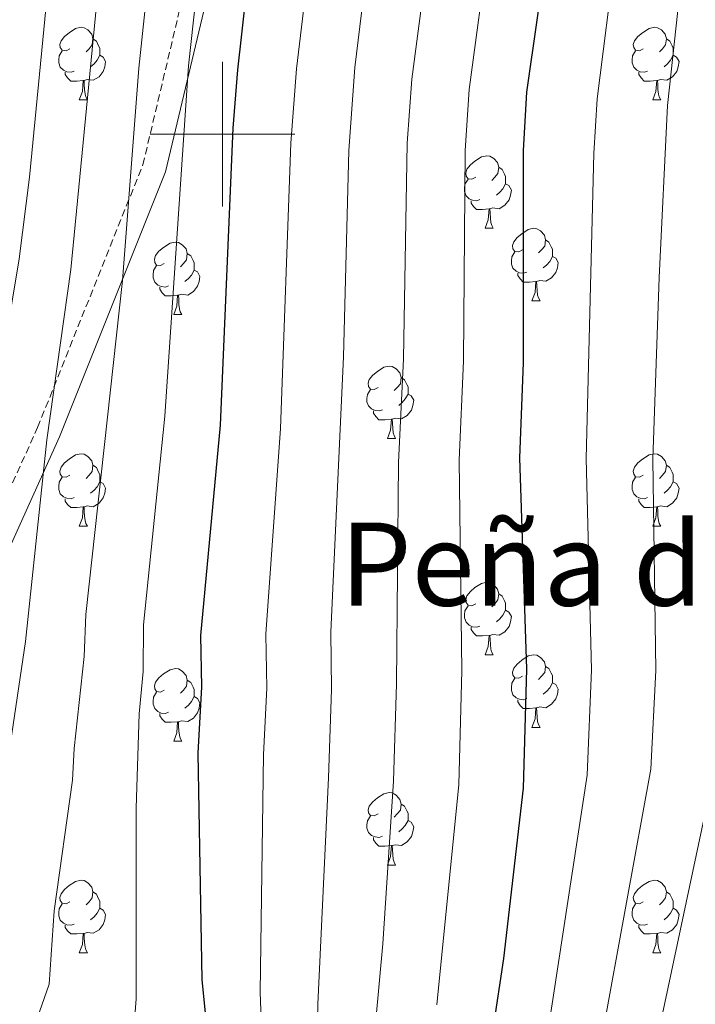
# Model space of a CAD drawing. Units: metres. Extents: x 657355 to 661878, y 4746032 to 4749105.
# Drawn here: x 658472 to 658565, y 4747380 to 4747516 of the extents above; entities that cross this region are included whole.
import ezdxf
from ezdxf.enums import TextEntityAlignment as Align

# ---------------------------------------------------------------- set-up
doc = ezdxf.new("R2010")
doc.units = ezdxf.units.M
doc.header["$MEASUREMENT"] = 0
doc.linetypes.add('TRAZOSX2', pattern=[1.5, 1, -0.5])
for name, color, linetype, lineweight in [('Level 21', 19, 'Continuous', 0), ('Level 36', 19, 'Continuous', 40), ('Level 4', 36, 'Continuous', 30), ('Level 45', 19, 'Continuous', 0), ('Level 5', 36, 'Continuous', 0), ('Level 63', 7, 'Continuous', 0)]:
    doc.layers.add(name, color=color, linetype=linetype, lineweight=lineweight)
doc.styles.add('Arial', font='ARIAL.TTF', dxfattribs={"height": 0.2})

msp = doc.modelspace()

# ---------------------------------------------------------------- linework, layer by layer
at = {"layer": 'Level 21', "color": 19, "linetype": 'Continuous', "lineweight": 0}
msp.add_polyline3d([(658273.59, 4747467.6, 1086.89), (658298.26, 4747479.07, 1084.24), (658305.6, 4747481.68, 1084.22), (658307.22, 4747481.65, 1084.27), (658309.98, 4747480.54, 1083.96), (658315.03, 4747477.49, 1084.97), (658332.84, 4747457.08, 1087.34), (658350.14, 4747439.28, 1085.33), (658371.62, 4747426.19, 1080.48), (658402.01, 4747413.1, 1077.65), (658425.59, 4747402.63, 1073.63), (658442.36, 4747404.21, 1073.87), (658453.37, 4747409.44, 1072.65), (658462.8, 4747425.67, 1070.42), (658477.47, 4747458.12, 1063.93), (658492.14, 4747494.77, 1056.49), (658501.58, 4747534.55, 1052.46), (658505.24, 4747562.3, 1053.79), (658513.58, 4747579.39, 1052.1), (658519.34, 4747596.15, 1050.28), (658520.39, 4747615.01, 1047.01), (658517.25, 4747634.4, 1044.23), (658511.48, 4747653.25, 1043.76)], dxfattribs=at)
at = {"layer": 'Level 21', "color": 19, "linetype": 'TRAZOSX2', "lineweight": 0}
msp.add_polyline3d([(658273.51, 4747471.2, 1088.15), (658297, 4747482.13, 1085.79), (658305.06, 4747485, 1085), (658307.9, 4747484.93, 1085), (658311.46, 4747483.51, 1085), (658317.18, 4747480.05, 1086.49), (658335.27, 4747459.32, 1088.62), (658352.21, 4747441.88, 1087.02), (658373.14, 4747429.13, 1082.51), (658403.34, 4747416.13, 1078.86), (658426.14, 4747406, 1075.34), (658441.47, 4747407.44, 1074.82), (658451.02, 4747411.98, 1073.66), (658459.86, 4747427.18, 1072.24), (658474.43, 4747459.42, 1065.96), (658488.99, 4747495.77, 1058.84), (658498.32, 4747535.15, 1054.85), (658502.04, 4747563.27, 1056), (658510.52, 4747580.66, 1054.08), (658516.07, 4747596.8, 1052.02), (658517.07, 4747614.84, 1048.73), (658514.02, 4747633.65, 1046.02), (658508.43, 4747651.94, 1045.51)], dxfattribs=at)
at = {"layer": 'Level 36', "color": 92, "linetype": 'Continuous', "lineweight": 0}
for points in [[(658478.9, 4747511.81), (658478.37, 4747511.54), (658477.84, 4747511.6), (658477.57, 4747511.97), (658477.52, 4747512.39), (658477.68, 4747512.91), (658478.16, 4747513.51), (658478.79, 4747514.04), (658479.69, 4747514.62), (658480.44, 4747514.78), (658480.86, 4747514.73), (658481.39, 4747514.41), (658481.92, 4747513.83), (658482.08, 4747513.19), (658481.97, 4747512.34), (658481.55, 4747511.81), (658481.13, 4747511.38)], [(658558.22, 4747511.81), (658557.69, 4747511.54), (658557.16, 4747511.6), (658556.9, 4747511.97), (658556.84, 4747512.39), (658557, 4747512.91), (658557.48, 4747513.51), (658558.12, 4747514.04), (658559.02, 4747514.62), (658559.76, 4747514.78), (658560.19, 4747514.73), (658560.72, 4747514.41), (658561.25, 4747513.83), (658561.41, 4747513.19), (658561.3, 4747512.34), (658560.87, 4747511.81), (658560.45, 4747511.38)], [(658482.08, 4747513.19), (658482.56, 4747512.87), (658482.87, 4747512.23), (658483.03, 4747511.91), (658483.03, 4747511.33), (658483.03, 4747510.91), (658482.66, 4747510.22), (658482.24, 4747509.74), (658481.76, 4747509.32)], [(658561.41, 4747513.19), (658561.88, 4747512.87), (658562.2, 4747512.23), (658562.36, 4747511.91), (658562.36, 4747511.33), (658562.36, 4747510.91), (658561.99, 4747510.22), (658561.57, 4747509.74), (658561.09, 4747509.32)], [(658479.48, 4747508.73), (658479.06, 4747508.57), (658478.47, 4747508.63), (658478, 4747508.84), (658477.57, 4747509.26), (658477.36, 4747509.85), (658477.36, 4747510.27), (658477.41, 4747510.85), (658477.84, 4747511.54)], [(658483.03, 4747510.91), (658483.49, 4747510.66), (658483.83, 4747510.04), (658483.72, 4747509.32), (658483.51, 4747508.68), (658482.93, 4747507.94), (658482.13, 4747507.46), (658481.28, 4747507.56), (658480.85, 4747507.43)], [(658558.81, 4747508.73), (658558.38, 4747508.57), (658557.8, 4747508.63), (658557.32, 4747508.84), (658556.9, 4747509.26), (658556.68, 4747509.85), (658556.68, 4747510.27), (658556.74, 4747510.85), (658557.16, 4747511.54)], [(658562.36, 4747510.91), (658562.81, 4747510.66), (658563.16, 4747510.04), (658563.05, 4747509.32), (658562.84, 4747508.68), (658562.25, 4747507.94), (658561.46, 4747507.46), (658560.61, 4747507.56), (658560.18, 4747507.43)], [(658480.74, 4747507.43), (658479.85, 4747507.35), (658479.01, 4747507.35), (658478.58, 4747507.78), (658478.26, 4747508.25), (658478.26, 4747508.57)], [(658560.07, 4747507.43), (658559.18, 4747507.35), (658558.33, 4747507.35), (658557.91, 4747507.78), (658557.59, 4747508.25), (658557.59, 4747508.57)], [(658480.2, 4747504.75), (658480.63, 4747505.91), (658480.74, 4747507.43), (658480.85, 4747507.43), (658480.89, 4747506.85), (658480.92, 4747506.16), (658480.99, 4747505.55), (658481.11, 4747505.15), (658481.32, 4747504.75)], [(658559.52, 4747504.75), (658559.96, 4747505.91), (658560.07, 4747507.43), (658560.18, 4747507.43), (658560.21, 4747506.85), (658560.25, 4747506.16), (658560.32, 4747505.55), (658560.43, 4747505.15), (658560.65, 4747504.75)], [(658480.2, 4747504.75), (658481.32, 4747504.75)], [(658559.52, 4747504.75), (658560.65, 4747504.75)], [(658535.04, 4747494.04), (658534.51, 4747493.77), (658533.98, 4747493.83), (658533.71, 4747494.2), (658533.66, 4747494.62), (658533.82, 4747495.14), (658534.3, 4747495.74), (658534.93, 4747496.27), (658535.83, 4747496.85), (658536.58, 4747497.01), (658537, 4747496.96), (658537.53, 4747496.64), (658538.06, 4747496.06), (658538.22, 4747495.42), (658538.11, 4747494.57), (658537.69, 4747494.04), (658537.27, 4747493.61)], [(658538.22, 4747495.42), (658538.7, 4747495.1), (658539.01, 4747494.46), (658539.17, 4747494.14), (658539.17, 4747493.56), (658539.17, 4747493.14), (658538.8, 4747492.45), (658538.38, 4747491.97), (658537.9, 4747491.55)], [(658535.62, 4747490.96), (658535.2, 4747490.8), (658534.61, 4747490.86), (658534.14, 4747491.07), (658533.71, 4747491.49), (658533.5, 4747492.08), (658533.5, 4747492.5), (658533.55, 4747493.08), (658533.98, 4747493.77)], [(658539.17, 4747493.14), (658539.63, 4747492.89), (658539.97, 4747492.27), (658539.86, 4747491.55), (658539.65, 4747490.91), (658539.07, 4747490.17), (658538.27, 4747489.69), (658537.42, 4747489.79), (658536.99, 4747489.66)], [(658536.88, 4747489.66), (658535.99, 4747489.58), (658535.15, 4747489.58), (658534.72, 4747490.01), (658534.4, 4747490.48), (658534.4, 4747490.8)], [(658536.34, 4747486.98), (658536.77, 4747488.14), (658536.88, 4747489.66), (658536.99, 4747489.66), (658537.03, 4747489.08), (658537.06, 4747488.39), (658537.13, 4747487.78), (658537.25, 4747487.38), (658537.46, 4747486.98)], [(658536.34, 4747486.98), (658537.46, 4747486.98)], [(658541.51, 4747484), (658540.98, 4747483.74), (658540.45, 4747483.79), (658540.19, 4747484.16), (658540.13, 4747484.59), (658540.29, 4747485.11), (658540.77, 4747485.7), (658541.41, 4747486.23), (658542.31, 4747486.82), (658543.05, 4747486.98), (658543.48, 4747486.92), (658544.01, 4747486.61), (658544.54, 4747486.02), (658544.7, 4747485.38), (658544.58, 4747484.53), (658544.16, 4747484), (658543.74, 4747483.58)], [(658491.96, 4747482.1), (658491.43, 4747481.83), (658490.9, 4747481.89), (658490.63, 4747482.26), (658490.58, 4747482.69), (658490.74, 4747483.21), (658491.22, 4747483.8), (658491.85, 4747484.33), (658492.75, 4747484.91), (658493.5, 4747485.07), (658493.92, 4747485.02), (658494.45, 4747484.71), (658494.98, 4747484.12), (658495.14, 4747483.48), (658495.03, 4747482.63), (658494.61, 4747482.1), (658494.19, 4747481.67)], [(658544.7, 4747485.38), (658545.17, 4747485.07), (658545.48, 4747484.43), (658545.64, 4747484.11), (658545.64, 4747483.53), (658545.64, 4747483.1), (658545.28, 4747482.41), (658544.86, 4747481.93), (658544.38, 4747481.51)], [(658495.14, 4747483.48), (658495.62, 4747483.17), (658495.93, 4747482.53), (658496.09, 4747482.21), (658496.09, 4747481.63), (658496.09, 4747481.2), (658495.72, 4747480.51), (658495.3, 4747480.03), (658494.82, 4747479.61)], [(658542.1, 4747480.92), (658541.67, 4747480.76), (658541.09, 4747480.82), (658540.61, 4747481.03), (658540.19, 4747481.46), (658539.97, 4747482.04), (658539.97, 4747482.46), (658540.03, 4747483.05), (658540.45, 4747483.74)], [(658545.64, 4747483.1), (658546.1, 4747482.85), (658546.44, 4747482.24), (658546.34, 4747481.51), (658546.12, 4747480.87), (658545.54, 4747480.13), (658544.74, 4747479.65), (658543.9, 4747479.76), (658543.46, 4747479.63)], [(658492.54, 4747479.02), (658492.12, 4747478.86), (658491.53, 4747478.92), (658491.06, 4747479.13), (658490.63, 4747479.55), (658490.42, 4747480.14), (658490.42, 4747480.56), (658490.47, 4747481.15), (658490.9, 4747481.83)], [(658496.09, 4747481.2), (658496.55, 4747480.95), (658496.89, 4747480.33), (658496.78, 4747479.61), (658496.57, 4747478.97), (658495.99, 4747478.23), (658495.19, 4747477.75), (658494.34, 4747477.85), (658493.91, 4747477.73)], [(658543.36, 4747479.63), (658542.46, 4747479.54), (658541.62, 4747479.54), (658541.2, 4747479.97), (658540.88, 4747480.45), (658540.88, 4747480.76)], [(658542.81, 4747476.94), (658543.24, 4747478.1), (658543.36, 4747479.63), (658543.46, 4747479.63), (658543.5, 4747479.04), (658543.54, 4747478.36), (658543.6, 4747477.74), (658543.72, 4747477.34), (658543.94, 4747476.94)], [(658493.8, 4747477.73), (658492.91, 4747477.64), (658492.07, 4747477.64), (658491.64, 4747478.07), (658491.32, 4747478.55), (658491.32, 4747478.86)], [(658493.26, 4747475.04), (658493.69, 4747476.2), (658493.8, 4747477.73), (658493.91, 4747477.73), (658493.95, 4747477.14), (658493.98, 4747476.45), (658494.05, 4747475.84), (658494.17, 4747475.44), (658494.38, 4747475.04)], [(658542.81, 4747476.94), (658543.94, 4747476.94)], [(658493.26, 4747475.04), (658494.38, 4747475.04)], [(658521.53, 4747464.96), (658521, 4747464.69), (658520.47, 4747464.75), (658520.21, 4747465.12), (658520.15, 4747465.54), (658520.31, 4747466.06), (658520.79, 4747466.66), (658521.43, 4747467.19), (658522.33, 4747467.77), (658523.07, 4747467.93), (658523.5, 4747467.88), (658524.03, 4747467.56), (658524.56, 4747466.98), (658524.72, 4747466.34), (658524.61, 4747465.49), (658524.18, 4747464.96), (658523.76, 4747464.53)], [(658524.72, 4747466.34), (658525.19, 4747466.02), (658525.51, 4747465.38), (658525.67, 4747465.06), (658525.67, 4747464.48), (658525.67, 4747464.06), (658525.3, 4747463.37), (658524.88, 4747462.89), (658524.4, 4747462.47)], [(658522.12, 4747461.88), (658521.69, 4747461.72), (658521.11, 4747461.78), (658520.63, 4747461.99), (658520.21, 4747462.41), (658519.99, 4747463), (658519.99, 4747463.42), (658520.05, 4747464), (658520.47, 4747464.69)], [(658525.67, 4747464.06), (658526.12, 4747463.81), (658526.47, 4747463.19), (658526.36, 4747462.47), (658526.15, 4747461.83), (658525.56, 4747461.09), (658524.77, 4747460.61), (658523.92, 4747460.71), (658523.49, 4747460.58)], [(658523.38, 4747460.58), (658522.49, 4747460.5), (658521.64, 4747460.5), (658521.22, 4747460.93), (658520.9, 4747461.4), (658520.9, 4747461.72)], [(658522.83, 4747457.9), (658523.27, 4747459.06), (658523.38, 4747460.58), (658523.49, 4747460.58), (658523.52, 4747460), (658523.56, 4747459.31), (658523.63, 4747458.7), (658523.74, 4747458.3), (658523.96, 4747457.9)], [(658522.83, 4747457.9), (658523.96, 4747457.9)], [(658478.9, 4747452.82), (658478.37, 4747452.55), (658477.84, 4747452.61), (658477.57, 4747452.98), (658477.52, 4747453.4), (658477.68, 4747453.92), (658478.16, 4747454.52), (658478.79, 4747455.05), (658479.69, 4747455.63), (658480.44, 4747455.79), (658480.86, 4747455.74), (658481.39, 4747455.42), (658481.92, 4747454.84), (658482.08, 4747454.2), (658481.97, 4747453.35), (658481.55, 4747452.82), (658481.13, 4747452.39)], [(658558.22, 4747452.82), (658557.69, 4747452.55), (658557.16, 4747452.61), (658556.9, 4747452.98), (658556.84, 4747453.4), (658557, 4747453.92), (658557.48, 4747454.52), (658558.12, 4747455.05), (658559.02, 4747455.63), (658559.76, 4747455.79), (658560.19, 4747455.74), (658560.72, 4747455.42), (658561.25, 4747454.84), (658561.41, 4747454.2), (658561.3, 4747453.35), (658560.87, 4747452.82), (658560.45, 4747452.39)], [(658482.08, 4747454.2), (658482.56, 4747453.88), (658482.87, 4747453.24), (658483.03, 4747452.92), (658483.03, 4747452.34), (658483.03, 4747451.92), (658482.66, 4747451.23), (658482.24, 4747450.75), (658481.76, 4747450.33)], [(658561.41, 4747454.2), (658561.88, 4747453.88), (658562.2, 4747453.24), (658562.36, 4747452.92), (658562.36, 4747452.34), (658562.36, 4747451.92), (658561.99, 4747451.23), (658561.57, 4747450.75), (658561.09, 4747450.33)], [(658479.48, 4747449.74), (658479.06, 4747449.58), (658478.47, 4747449.64), (658478, 4747449.85), (658477.57, 4747450.27), (658477.36, 4747450.86), (658477.36, 4747451.28), (658477.41, 4747451.86), (658477.84, 4747452.55)], [(658558.81, 4747449.74), (658558.38, 4747449.58), (658557.8, 4747449.64), (658557.32, 4747449.85), (658556.9, 4747450.27), (658556.68, 4747450.86), (658556.68, 4747451.28), (658556.74, 4747451.86), (658557.16, 4747452.55)], [(658483.03, 4747451.92), (658483.49, 4747451.67), (658483.83, 4747451.05), (658483.72, 4747450.33), (658483.51, 4747449.69), (658482.93, 4747448.95), (658482.13, 4747448.47), (658481.28, 4747448.57), (658480.85, 4747448.44)], [(658562.36, 4747451.92), (658562.81, 4747451.67), (658563.16, 4747451.05), (658563.05, 4747450.33), (658562.84, 4747449.69), (658562.25, 4747448.95), (658561.46, 4747448.47), (658560.61, 4747448.57), (658560.18, 4747448.44)], [(658480.74, 4747448.44), (658479.85, 4747448.36), (658479.01, 4747448.36), (658478.58, 4747448.79), (658478.26, 4747449.26), (658478.26, 4747449.58)], [(658560.07, 4747448.44), (658559.18, 4747448.36), (658558.33, 4747448.36), (658557.91, 4747448.79), (658557.59, 4747449.26), (658557.59, 4747449.58)], [(658480.2, 4747445.76), (658480.63, 4747446.92), (658480.74, 4747448.44), (658480.85, 4747448.44), (658480.89, 4747447.86), (658480.92, 4747447.17), (658480.99, 4747446.56), (658481.11, 4747446.16), (658481.32, 4747445.76)], [(658559.52, 4747445.76), (658559.96, 4747446.92), (658560.07, 4747448.44), (658560.18, 4747448.44), (658560.21, 4747447.86), (658560.25, 4747447.17), (658560.32, 4747446.56), (658560.43, 4747446.16), (658560.65, 4747445.76)], [(658480.2, 4747445.76), (658481.32, 4747445.76)], [(658559.52, 4747445.76), (658560.65, 4747445.76)], [(658535.04, 4747435.05), (658534.5, 4747434.78), (658533.98, 4747434.84), (658533.71, 4747435.21), (658533.66, 4747435.63), (658533.82, 4747436.15), (658534.3, 4747436.75), (658534.93, 4747437.28), (658535.83, 4747437.86), (658536.58, 4747438.02), (658537, 4747437.97), (658537.53, 4747437.65), (658538.06, 4747437.07), (658538.22, 4747436.43), (658538.11, 4747435.58), (658537.68, 4747435.05), (658537.26, 4747434.62)], [(658538.22, 4747436.43), (658538.7, 4747436.11), (658539.01, 4747435.47), (658539.17, 4747435.15), (658539.17, 4747434.57), (658539.17, 4747434.15), (658538.8, 4747433.46), (658538.38, 4747432.98), (658537.9, 4747432.56)], [(658535.62, 4747431.97), (658535.2, 4747431.81), (658534.61, 4747431.87), (658534.14, 4747432.08), (658533.71, 4747432.5), (658533.5, 4747433.09), (658533.5, 4747433.51), (658533.55, 4747434.09), (658533.98, 4747434.78)], [(658539.17, 4747434.15), (658539.62, 4747433.9), (658539.97, 4747433.28), (658539.86, 4747432.56), (658539.65, 4747431.92), (658539.06, 4747431.18), (658538.27, 4747430.7), (658537.42, 4747430.8), (658536.99, 4747430.67)], [(658536.88, 4747430.67), (658535.99, 4747430.59), (658535.14, 4747430.59), (658534.72, 4747431.02), (658534.4, 4747431.49), (658534.4, 4747431.81)], [(658536.34, 4747427.99), (658536.77, 4747429.15), (658536.88, 4747430.67), (658536.99, 4747430.67), (658537.02, 4747430.09), (658537.06, 4747429.4), (658537.13, 4747428.79), (658537.24, 4747428.39), (658537.46, 4747427.99)], [(658536.34, 4747427.99), (658537.46, 4747427.99)], [(658541.51, 4747425.01), (658540.98, 4747424.75), (658540.45, 4747424.8), (658540.18, 4747425.17), (658540.13, 4747425.6), (658540.29, 4747426.12), (658540.77, 4747426.71), (658541.4, 4747427.24), (658542.3, 4747427.83), (658543.05, 4747427.99), (658543.48, 4747427.93), (658544, 4747427.62), (658544.54, 4747427.03), (658544.7, 4747426.39), (658544.58, 4747425.54), (658544.16, 4747425.01), (658543.74, 4747424.59)], [(658544.7, 4747426.39), (658545.17, 4747426.08), (658545.48, 4747425.44), (658545.64, 4747425.12), (658545.64, 4747424.54), (658545.64, 4747424.11), (658545.28, 4747423.42), (658544.86, 4747422.94), (658544.38, 4747422.52)], [(658491.96, 4747423.11), (658491.43, 4747422.84), (658490.9, 4747422.9), (658490.63, 4747423.27), (658490.58, 4747423.69), (658490.74, 4747424.21), (658491.22, 4747424.81), (658491.85, 4747425.34), (658492.75, 4747425.92), (658493.5, 4747426.08), (658493.92, 4747426.03), (658494.45, 4747425.71), (658494.98, 4747425.13), (658495.14, 4747424.49), (658495.03, 4747423.64), (658494.6, 4747423.11), (658494.18, 4747422.68)], [(658495.14, 4747424.49), (658495.62, 4747424.17), (658495.93, 4747423.53), (658496.09, 4747423.21), (658496.09, 4747422.63), (658496.09, 4747422.21), (658495.72, 4747421.52), (658495.3, 4747421.04), (658494.82, 4747420.62)], [(658542.1, 4747421.93), (658541.67, 4747421.77), (658541.08, 4747421.83), (658540.61, 4747422.04), (658540.18, 4747422.47), (658539.97, 4747423.05), (658539.97, 4747423.47), (658540.02, 4747424.06), (658540.45, 4747424.75)], [(658545.64, 4747424.11), (658546.1, 4747423.86), (658546.44, 4747423.25), (658546.34, 4747422.52), (658546.12, 4747421.88), (658545.54, 4747421.14), (658544.74, 4747420.66), (658543.9, 4747420.77), (658543.46, 4747420.64)], [(658492.54, 4747420.03), (658492.12, 4747419.87), (658491.53, 4747419.93), (658491.06, 4747420.14), (658490.63, 4747420.56), (658490.42, 4747421.15), (658490.42, 4747421.57), (658490.47, 4747422.15), (658490.9, 4747422.84)], [(658496.09, 4747422.21), (658496.54, 4747421.96), (658496.89, 4747421.34), (658496.78, 4747420.62), (658496.57, 4747419.98), (658495.98, 4747419.24), (658495.19, 4747418.76), (658494.34, 4747418.86), (658493.91, 4747418.73)], [(658543.36, 4747420.64), (658542.46, 4747420.55), (658541.62, 4747420.55), (658541.2, 4747420.98), (658540.88, 4747421.46), (658540.88, 4747421.77)], [(658493.8, 4747418.73), (658492.91, 4747418.65), (658492.06, 4747418.65), (658491.64, 4747419.08), (658491.32, 4747419.55), (658491.32, 4747419.87)], [(658542.81, 4747417.95), (658543.24, 4747419.11), (658543.36, 4747420.64), (658543.46, 4747420.64), (658543.5, 4747420.05), (658543.54, 4747419.37), (658543.6, 4747418.75), (658543.72, 4747418.35), (658543.93, 4747417.95)], [(658493.26, 4747416.05), (658493.69, 4747417.21), (658493.8, 4747418.73), (658493.91, 4747418.73), (658493.94, 4747418.15), (658493.98, 4747417.46), (658494.05, 4747416.85), (658494.16, 4747416.45), (658494.38, 4747416.05)], [(658542.81, 4747417.95), (658543.93, 4747417.95)], [(658493.26, 4747416.05), (658494.38, 4747416.05)], [(658521.53, 4747405.97), (658521, 4747405.7), (658520.47, 4747405.76), (658520.21, 4747406.13), (658520.15, 4747406.55), (658520.31, 4747407.07), (658520.79, 4747407.67), (658521.43, 4747408.2), (658522.33, 4747408.78), (658523.07, 4747408.94), (658523.5, 4747408.89), (658524.03, 4747408.57), (658524.56, 4747407.99), (658524.72, 4747407.35), (658524.61, 4747406.5), (658524.18, 4747405.97), (658523.76, 4747405.54)], [(658524.72, 4747407.35), (658525.19, 4747407.03), (658525.51, 4747406.39), (658525.67, 4747406.07), (658525.67, 4747405.49), (658525.67, 4747405.07), (658525.3, 4747404.38), (658524.88, 4747403.9), (658524.4, 4747403.48)], [(658522.12, 4747402.89), (658521.69, 4747402.73), (658521.11, 4747402.79), (658520.63, 4747403), (658520.21, 4747403.42), (658519.99, 4747404.01), (658519.99, 4747404.43), (658520.05, 4747405.01), (658520.47, 4747405.7)], [(658525.67, 4747405.07), (658526.12, 4747404.82), (658526.47, 4747404.2), (658526.36, 4747403.48), (658526.15, 4747402.84), (658525.56, 4747402.1), (658524.77, 4747401.62), (658523.92, 4747401.72), (658523.49, 4747401.59)], [(658523.38, 4747401.59), (658522.49, 4747401.51), (658521.64, 4747401.51), (658521.22, 4747401.94), (658520.9, 4747402.41), (658520.9, 4747402.73)], [(658522.83, 4747398.91), (658523.27, 4747400.07), (658523.38, 4747401.59), (658523.49, 4747401.59), (658523.52, 4747401.01), (658523.56, 4747400.32), (658523.63, 4747399.71), (658523.74, 4747399.31), (658523.96, 4747398.91)], [(658522.83, 4747398.91), (658523.96, 4747398.91)], [(658478.9, 4747393.83), (658478.37, 4747393.56), (658477.84, 4747393.62), (658477.57, 4747393.99), (658477.52, 4747394.41), (658477.68, 4747394.93), (658478.16, 4747395.53), (658478.79, 4747396.06), (658479.69, 4747396.64), (658480.44, 4747396.8), (658480.86, 4747396.75), (658481.39, 4747396.43), (658481.92, 4747395.85), (658482.08, 4747395.21), (658481.97, 4747394.36), (658481.55, 4747393.83), (658481.13, 4747393.4)], [(658558.22, 4747393.83), (658557.69, 4747393.56), (658557.16, 4747393.62), (658556.9, 4747393.99), (658556.84, 4747394.41), (658557, 4747394.93), (658557.48, 4747395.53), (658558.12, 4747396.06), (658559.02, 4747396.64), (658559.76, 4747396.8), (658560.19, 4747396.75), (658560.72, 4747396.43), (658561.25, 4747395.85), (658561.41, 4747395.21), (658561.3, 4747394.36), (658560.87, 4747393.83), (658560.45, 4747393.4)], [(658482.08, 4747395.21), (658482.56, 4747394.89), (658482.87, 4747394.25), (658483.03, 4747393.93), (658483.03, 4747393.35), (658483.03, 4747392.93), (658482.66, 4747392.24), (658482.24, 4747391.76), (658481.76, 4747391.34)], [(658561.41, 4747395.21), (658561.88, 4747394.89), (658562.2, 4747394.25), (658562.36, 4747393.93), (658562.36, 4747393.35), (658562.36, 4747392.93), (658561.99, 4747392.24), (658561.57, 4747391.76), (658561.09, 4747391.34)], [(658479.48, 4747390.75), (658479.06, 4747390.59), (658478.47, 4747390.65), (658478, 4747390.86), (658477.57, 4747391.28), (658477.36, 4747391.87), (658477.36, 4747392.29), (658477.41, 4747392.87), (658477.84, 4747393.56)], [(658558.81, 4747390.75), (658558.38, 4747390.59), (658557.8, 4747390.65), (658557.32, 4747390.86), (658556.9, 4747391.28), (658556.68, 4747391.87), (658556.68, 4747392.29), (658556.74, 4747392.87), (658557.16, 4747393.56)], [(658483.03, 4747392.93), (658483.49, 4747392.68), (658483.83, 4747392.06), (658483.72, 4747391.34), (658483.51, 4747390.7), (658482.93, 4747389.96), (658482.13, 4747389.48), (658481.28, 4747389.58), (658480.85, 4747389.45)], [(658562.36, 4747392.93), (658562.81, 4747392.68), (658563.16, 4747392.06), (658563.05, 4747391.34), (658562.84, 4747390.7), (658562.25, 4747389.96), (658561.46, 4747389.48), (658560.61, 4747389.58), (658560.18, 4747389.45)], [(658480.74, 4747389.45), (658479.85, 4747389.37), (658479.01, 4747389.37), (658478.58, 4747389.8), (658478.26, 4747390.27), (658478.26, 4747390.59)], [(658480.2, 4747386.77), (658480.63, 4747387.93), (658480.74, 4747389.45), (658480.85, 4747389.45), (658480.89, 4747388.87), (658480.92, 4747388.18), (658480.99, 4747387.57), (658481.11, 4747387.17), (658481.32, 4747386.77)], [(658560.07, 4747389.45), (658559.18, 4747389.37), (658558.33, 4747389.37), (658557.91, 4747389.8), (658557.59, 4747390.27), (658557.59, 4747390.59)], [(658559.52, 4747386.77), (658559.96, 4747387.93), (658560.07, 4747389.45), (658560.18, 4747389.45), (658560.21, 4747388.87), (658560.25, 4747388.18), (658560.32, 4747387.57), (658560.43, 4747387.17), (658560.65, 4747386.77)], [(658480.2, 4747386.77), (658481.32, 4747386.77)], [(658559.52, 4747386.77), (658560.65, 4747386.77)]]:
    msp.add_lwpolyline(points, dxfattribs=at)
at = {"layer": 'Level 4', "color": 36, "linetype": 'Continuous', "lineweight": 30}
for points in [[(658497.82, 4747376.63, 1050), (658497.21, 4747383.02, 1050), (658496.64, 4747414.36, 1050), (658497.14, 4747423.58, 1050), (658497.03, 4747430.67, 1050), (658499.71, 4747459.77, 1050), (658501.5, 4747500.83, 1050), (658502.14, 4747508.89, 1050), (658505.06, 4747535.29, 1050), (658506.26, 4747543.63, 1050), (658507.75, 4747550.62, 1050), (658512.87, 4747567.05, 1050), (658516.28, 4747576.33, 1050), (658518.12, 4747582.43, 1050), (658519.91, 4747591.56, 1050), (658519.84, 4747597.57, 1050), (658518.33, 4747605.32, 1050), (658516.34, 4747610.83, 1050), (658505.32, 4747634.83, 1050), (658502.36, 4747642.11, 1050), (658499.95, 4747651.03, 1050)], [(658537.5, 4747376.49, 1025), (658538.92, 4747386, 1025), (658541.67, 4747409.56, 1025), (658542.13, 4747426.01, 1025), (658541.14, 4747455.24, 1025), (658541.64, 4747468.37, 1025), (658541.64, 4747497.74, 1025), (658542.13, 4747505.79, 1025), (658545.05, 4747526.42, 1025), (658545.09, 4747530.15, 1025), (658549.12, 4747542.94, 1025), (658553.94, 4747562.05, 1025), (658556.9, 4747570.62, 1025), (658565.07, 4747585.95, 1025), (658566.72, 4747590.3, 1025), (658567.66, 4747595.56, 1025), (658567.66, 4747602.62, 1025), (658567.31, 4747606.04, 1025), (658566.22, 4747610.23, 1025), (658564.56, 4747614.49, 1025), (658555.15, 4747634.45, 1025), (658553.17, 4747639.53, 1025)]]:
    msp.add_polyline3d(points, dxfattribs=at)
at = {"layer": 'Level 5', "color": 36, "linetype": 'Continuous', "lineweight": 0}
for points in [[(658529.68, 4747379.58, 1030), (658532.68, 4747410.05, 1030), (658533.12, 4747425.76, 1030), (658532.74, 4747454.91, 1030), (658533.34, 4747468.65, 1030), (658533.59, 4747497.74, 1030), (658534.12, 4747506.19, 1030), (658536.87, 4747526.42, 1030), (658537.06, 4747531.07, 1030), (658546.07, 4747563.98, 1030), (658549.38, 4747574.16, 1030), (658552.42, 4747582.05, 1030), (658555.91, 4747588.57, 1030), (658557.27, 4747592.14, 1030), (658558.02, 4747596.36, 1030), (658557.98, 4747602.16, 1030), (658557.74, 4747604.74, 1030), (658556.85, 4747608.23, 1030), (658544.35, 4747637.08, 1030), (658531.59, 4747673.31, 1030)], [(658470.48, 4747414.57, 1065), (658472.77, 4747429.82, 1065), (658475.72, 4747457.72, 1065), (658479.03, 4747481.27, 1065), (658484.13, 4747534.03, 1065), (658484.58, 4747544.63, 1065), (658485.08, 4747549.65, 1065), (658491.39, 4747578.87, 1065), (658492.29, 4747587.82, 1065), (658491.03, 4747595.65, 1065), (658489.41, 4747600.02, 1065), (658485.05, 4747609.23, 1065), (658482.06, 4747614.89, 1065), (658479.44, 4747617.58, 1065), (658465.13, 4747644.68, 1065), (658455.67, 4747666.69, 1065)], [(658482.61, 4747666.81, 1055), (658494.18, 4747634.92, 1055), (658507.36, 4747607.23, 1055), (658509.26, 4747602.02, 1055), (658510.48, 4747595.77, 1055), (658510.72, 4747589.98, 1055), (658509.28, 4747581.8, 1055), (658504.98, 4747567.98, 1055), (658500.46, 4747551.82, 1055), (658498.98, 4747543.21, 1055), (658495.32, 4747509.46, 1055), (658492.03, 4747460.98, 1055), (658489.07, 4747432.13, 1055), (658489.02, 4747425.66, 1055), (658488.49, 4747419.83, 1055), (658488.06, 4747406.78, 1055), (658488.08, 4747380.39, 1055), (658487.65, 4747374.98, 1055)], [(658513.07, 4747373.47, 1040), (658513.18, 4747379.67, 1040), (658514.68, 4747410.95, 1040), (658515.1, 4747423.17, 1040), (658514.98, 4747431.15, 1040), (658516.74, 4747469.2, 1040), (658517.48, 4747497.74, 1040), (658518.31, 4747509.24, 1040), (658521.85, 4747538.37, 1040), (658528.7, 4747562.72, 1040), (658533.5, 4747577.3, 1040), (658535.62, 4747587.35, 1040), (658535.94, 4747590.79, 1040), (658538.13, 4747595.22, 1040), (658538.62, 4747597.21, 1040), (658538.74, 4747599.74, 1040), (658538.05, 4747604.4, 1040), (658536.19, 4747608.64, 1040), (658535.12, 4747612.48, 1040), (658533.09, 4747617.61, 1040), (658527.32, 4747630.49, 1040), (658520.55, 4747647.41, 1040), (658515.51, 4747664.8, 1040)], [(658505.45, 4747375.05, 1045), (658505.2, 4747381.34, 1045), (658505.67, 4747414.2, 1045), (658506.12, 4747423.38, 1045), (658506, 4747430.86, 1045), (658508.01, 4747459.29, 1045), (658509.46, 4747498.74, 1045), (658510.23, 4747509.06, 1045), (658514.05, 4747540.99, 1045), (658515.67, 4747547.94, 1045), (658520.46, 4747563.83, 1045), (658525.81, 4747579.87, 1045), (658527.4, 4747587.51, 1045), (658527.79, 4747592.45, 1045), (658527.7, 4747595.16, 1045), (658528.96, 4747597.95, 1045), (658529.1, 4747600.14, 1045), (658526.85, 4747608.47, 1045), (658524.87, 4747613.82, 1045), (658514.31, 4747637.55, 1045), (658511.6, 4747644.36, 1045), (658508.48, 4747655.13, 1045)], [(658461.7, 4747418.47, 1070), (658463.53, 4747425.55, 1070), (658464.65, 4747431.9, 1070), (658467.88, 4747458.77, 1070), (658471.89, 4747482.77, 1070), (658473.3, 4747494.07, 1070), (658477.14, 4747533.53, 1070), (658477.7, 4747549.89, 1070), (658482.92, 4747579.15, 1070), (658483.04, 4747586.24, 1070), (658481.89, 4747592.51, 1070), (658480.43, 4747596.42, 1070), (658476.94, 4747603.66, 1070), (658474.3, 4747608.17, 1070), (658469.35, 4747614.67, 1070), (658469.04, 4747615.83, 1070), (658468.45, 4747616.65, 1070), (658462.63, 4747622.14, 1070), (658459.79, 4747626.83, 1070), (658456.52, 4747634.19, 1070), (658452.79, 4747641.25, 1070), (658448.48, 4747653.95, 1070)], [(658474.39, 4747377.68, 1060), (658476.02, 4747382.41, 1060), (658476.74, 4747392.56, 1060), (658479.27, 4747410.67, 1060), (658479.48, 4747415.03, 1060), (658480.89, 4747427.74, 1060), (658481.11, 4747433.57, 1060), (658486.17, 4747479.77, 1060), (658488.42, 4747509.11, 1060), (658491.15, 4747534.87, 1060), (658491.95, 4747545.29, 1060), (658493.16, 4747552.95, 1060), (658497.17, 4747569.1, 1060), (658500.37, 4747580.53, 1060), (658501.54, 4747588.63, 1060), (658501.11, 4747593.97, 1060), (658500.19, 4747598.72, 1060), (658498.38, 4747603.62, 1060), (658489.89, 4747621.42, 1060), (658485.82, 4747628.62, 1060), (658485.78, 4747630.01, 1060), (658473.42, 4747654.79, 1060)], [(658586.39, 4747653.14, 1010), (658588.83, 4747648.63, 1010), (658601.67, 4747628.8, 1010), (658605.65, 4747621.26, 1010), (658606.64, 4747616.62, 1010), (658606.31, 4747614.11, 1010), (658604.73, 4747609.54, 1010), (658604.1, 4747606.54, 1010), (658601.65, 4747602.74, 1010), (658598.6, 4747595.42, 1010), (658594.98, 4747590.26, 1010), (658592.49, 4747585.34, 1010), (658590.23, 4747582.32, 1010), (658588.27, 4747577.44, 1010), (658584.59, 4747570.08, 1010), (658579.07, 4747555.17, 1010), (658576.67, 4747545.79, 1010), (658574.16, 4747529.36, 1010), (658573.12, 4747525.01, 1010), (658569.81, 4747480.1, 1010), (658568.74, 4747455.39, 1010), (658568.93, 4747426.72, 1010), (658568.01, 4747411.93, 1010), (658559.96, 4747373.98, 1010)], [(658520.7, 4747371.9, 1035), (658522.18, 4747388.01, 1035), (658523.68, 4747410.51, 1035), (658524.09, 4747423.97, 1035), (658524.34, 4747454.57, 1035), (658525.04, 4747468.93, 1035), (658525.57, 4747498.74, 1035), (658526.2, 4747507.59, 1035), (658528.77, 4747527.25, 1035), (658529.07, 4747532.18, 1035), (658529.6, 4747535.57, 1035), (658531.58, 4747542.86, 1035), (658538.08, 4747565.52, 1035), (658541.46, 4747575.7, 1035), (658543.92, 4747585.57, 1035), (658547.79, 4747594.01, 1035), (658548.38, 4747597.15, 1035), (658548.38, 4747600.75, 1035), (658548.25, 4747602.98, 1035), (658547.44, 4747606.35, 1035), (658541.31, 4747621.39, 1035), (658535.88, 4747633.7, 1035), (658531.97, 4747643.75, 1035), (658529.19, 4747651.36, 1035)], [(658545.1, 4747376.37, 1020), (658550.46, 4747411.36, 1020), (658551.05, 4747425.91, 1020), (658550.33, 4747455.16, 1020), (658551.39, 4747497.34, 1020), (658551.86, 4747504.88, 1020), (658554.37, 4747524.96, 1020)], [(658563.68, 4747523.5, 1015), (658561.59, 4747503.97, 1015), (658560.42, 4747480.19, 1015), (658559.53, 4747455.07, 1015), (658559.97, 4747425.82, 1015), (658559.26, 4747412.15, 1015), (658552.55, 4747375.27, 1015)]]:
    msp.add_polyline3d(points, dxfattribs=at)
at = {"layer": 'Level 63', "linetype": 'Continuous', "lineweight": 0}
for points in [[(658500, 4747490.01), (658500, 4747510.01)], [(658490, 4747500.01), (658510, 4747500.01)]]:
    msp.add_lwpolyline(points, dxfattribs=at)

# ---------------------------------------------------------------- texts
at = {"layer": 'Level 45', "color": 19, "linetype": 'Continuous', "lineweight": 0, "style": 'Arial'}
msp.add_text('Peña de Akerregia', height=11.5, dxfattribs=at).set_placement((658582.35, 4747440.53, 1021.62), align=Align.MIDDLE_CENTER)

doc.saveas('drawing.dxf')
